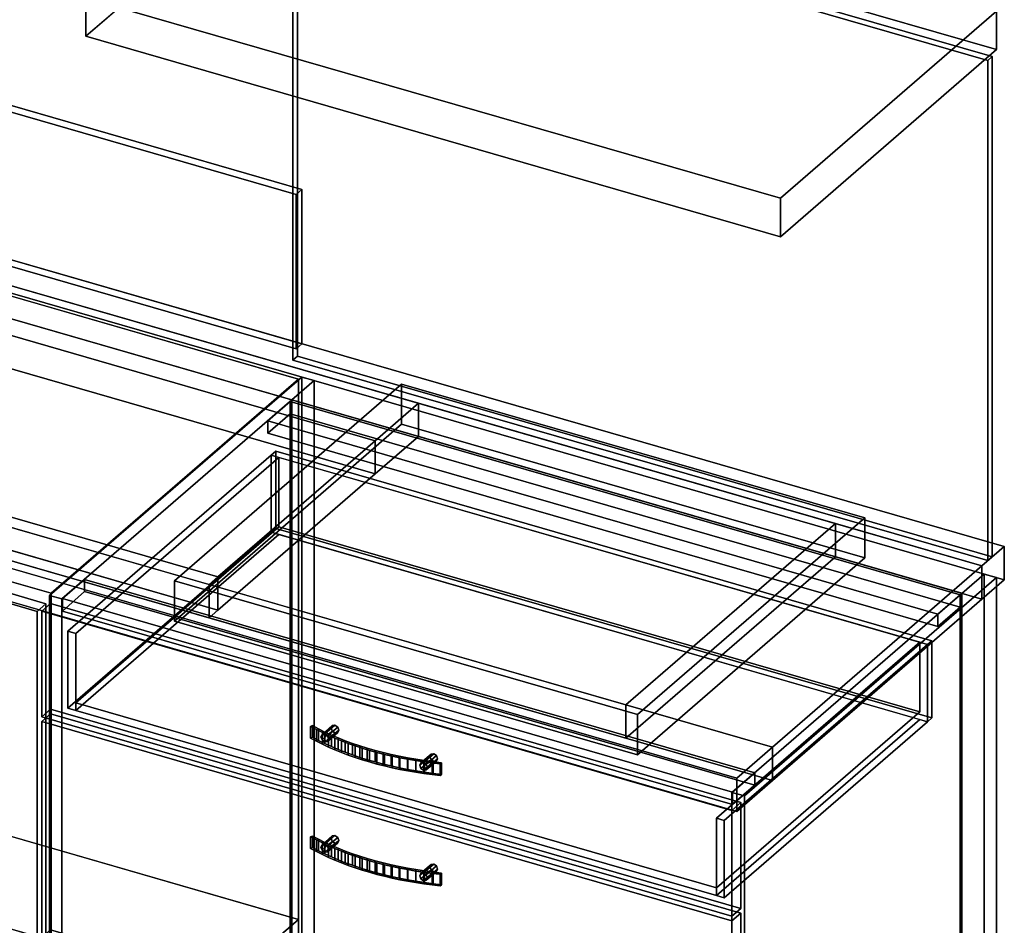
# Model space of a CAD drawing. Extents: x -1561 to 3499, y -2299 to 2343.
# Drawn here: x 1545 to 2650, y -399 to 617 of the extents above; entities that cross this region are included whole.
import ezdxf

# ---------------------------------------------------------------- set-up
doc = ezdxf.new("R2010")
doc.units = 0
doc.layers.add('layer0', color=7, linetype='CONTINUOUS')

# ---------------------------------------------------------------- blocks, each defined once
blk = doc.blocks.new('PF_OBJECT51')
at = {"layer": 'layer0'}
for p, q in [((1050.4, 101.5), (1060.4, 110.1)), ((1060.4, 110.1), (1050.4, 101.5)), ((1564.9, -47), (1050.4, 101.5)), ((1050.4, 101.5), (1050.4, -510.8)), ((1050.4, -510.8), (1050.4, 101.5)), ((1050.4, 101.5), (1564.9, -47)), ((1060.4, -502.1), (1060.4, 110.1)), ((1060.4, 110.1), (1574.9, -38.4)), ((1060.4, 110.1), (1060.4, -502.1)), ((1574.9, -38.4), (1060.4, 110.1)), ((1574.9, -38.4), (1564.9, -47)), ((1564.9, -47), (1574.9, -38.4)), ((1574.9, -38.4), (1574.9, -650.6)), ((1574.9, -650.6), (1574.9, -38.4)), ((1564.9, -659.3), (1564.9, -47)), ((1564.9, -47), (1564.9, -659.3)), ((1060.4, -502.1), (1050.4, -510.8)), ((1050.4, -510.8), (1060.4, -502.1)), ((1574.9, -650.6), (1060.4, -502.1)), ((1060.4, -502.1), (1574.9, -650.6)), ((1050.4, -510.8), (1564.9, -659.3)), ((1564.9, -659.3), (1050.4, -510.8)), ((1564.9, -659.3), (1574.9, -650.6)), ((1574.9, -650.6), (1564.9, -659.3))]:
    blk.add_line(p, q, dxfattribs=at)
blk = doc.blocks.new('PF_SKETCH53')
at = {"layer": 'layer0'}
blk.add_line((1814.8, 175.1), (1767.6, 134.2), dxfattribs=at)
blk = doc.blocks.new('PF_SKETCH55')
at = {"layer": 'layer0'}
blk.add_line((1720.5, 93.4), (1673.3, 52.6), dxfattribs=at)
blk = doc.blocks.new('PF_SKETCH57')
at = {"layer": 'layer0'}
blk.add_line((1626.1, 11.7), (1579, -29.1), dxfattribs=at)
blk = doc.blocks.new('PF_OBJECT59')
at = {"layer": 'layer0'}
for p, q in [((1848.8, 188.6), (1850.8, 190.3)), ((1850.8, 190.3), (1848.8, 188.6)), ((2600.5, -28.4), (1848.8, 188.6)), ((1848.8, 188.6), (1848.8, -435)), ((1848.8, -435), (1848.8, 188.6)), ((1848.8, 188.6), (2600.5, -28.4)), ((1850.8, -433.2), (1850.8, 190.3)), ((1850.8, 190.3), (2602.5, -26.7)), ((1850.8, 190.3), (1850.8, -433.2)), ((2602.5, -26.7), (1850.8, 190.3)), ((2602.5, -26.7), (2600.5, -28.4)), ((2600.5, -28.4), (2602.5, -26.7)), ((2600.5, -652), (2600.5, -28.4)), ((2600.5, -28.4), (2600.5, -652)), ((2602.5, -26.7), (2602.5, -650.2)), ((2602.5, -650.2), (2602.5, -26.7)), ((1850.8, -433.2), (1848.8, -435)), ((1848.8, -435), (1850.8, -433.2)), ((1848.8, -435), (2600.5, -652)), ((2600.5, -652), (1848.8, -435)), ((2602.5, -650.2), (1850.8, -433.2)), ((1850.8, -433.2), (2602.5, -650.2)), ((2600.5, -652), (2602.5, -650.2)), ((2602.5, -650.2), (2600.5, -652))]:
    blk.add_line(p, q, dxfattribs=at)
blk = doc.blocks.new('PF_OBJECT60')
at = {"layer": 'layer0'}
for p, q in [((1823.8, 166.9), (1848.8, 188.6)), ((1848.8, 188.6), (1823.8, 166.9)), ((1848.8, 188.6), (2600.5, -28.4)), ((1848.8, 174.7), (1848.8, 188.6)), ((1848.8, 188.6), (1848.8, 174.7)), ((2600.5, -28.4), (1848.8, 188.6)), ((1848.8, 174.7), (1823.8, 153.1)), ((1823.8, 153.1), (1848.8, 174.7)), ((2575.5, -50.1), (1823.8, 166.9)), ((1823.8, 166.9), (1823.8, 153.1)), ((1823.8, 153.1), (1823.8, 166.9)), ((1823.8, 166.9), (2575.5, -50.1)), ((2600.5, -42.3), (1848.8, 174.7)), ((1848.8, 174.7), (2600.5, -42.3)), ((1823.8, 153.1), (2575.5, -63.9)), ((2575.5, -63.9), (1823.8, 153.1)), ((2600.5, -28.4), (2575.5, -50.1)), ((2575.5, -50.1), (2600.5, -28.4)), ((2600.5, -28.4), (2600.5, -42.3)), ((2600.5, -42.3), (2600.5, -28.4)), ((2575.5, -63.9), (2600.5, -42.3)), ((2600.5, -42.3), (2575.5, -63.9)), ((2575.5, -63.9), (2575.5, -50.1)), ((2575.5, -50.1), (2575.5, -63.9))]:
    blk.add_line(p, q, dxfattribs=at)
blk = doc.blocks.new('PF_OBJECT61')
at = {"layer": 'layer0'}
for p, q in [((1862, 215.9), (1579, -29.1)), ((1579, -29.1), (1862, 215.9)), ((1592.8, -33.1), (1875.8, 211.9)), ((1875.8, 211.9), (1592.8, -33.1)), ((1875.8, 211.9), (1862, 215.9)), ((1862, 215.9), (1862, -407.6)), ((1862, -407.6), (1862, 215.9)), ((1862, 215.9), (1875.8, 211.9)), ((1875.8, -411.6), (1875.8, 211.9)), ((1875.8, 211.9), (1875.8, -411.6)), ((2627.5, -5.1), (2344.5, -250.1)), ((2344.5, -250.1), (2627.5, -5.1)), ((2358.4, -254.1), (2641.4, -9.1)), ((2641.4, -9.1), (2358.4, -254.1)), ((2641.4, -9.1), (2627.5, -5.1)), ((2627.5, -5.1), (2627.5, -628.6)), ((2627.5, -628.6), (2627.5, -5.1)), ((2627.5, -5.1), (2641.4, -9.1)), ((2641.4, -632.6), (2641.4, -9.1)), ((2641.4, -9.1), (2641.4, -632.6)), ((1618.3, -11.1), (1593.3, -32.7)), ((1593.3, -32.7), (1618.3, -11.1)), ((2370, -228.1), (1618.3, -11.1)), ((1618.3, -11.1), (1618.3, -24.9)), ((1618.3, -24.9), (1618.3, -11.1)), ((1618.3, -11.1), (2370, -228.1)), ((1579, -29.1), (1592.8, -33.1)), ((1579, -652.7), (1579, -29.1)), ((1592.8, -33.1), (1579, -29.1)), ((1579, -29.1), (1579, -652.7)), ((1593.3, -46.6), (1618.3, -24.9)), ((1618.3, -24.9), (1593.3, -46.6)), ((1593.3, -32.7), (2345, -249.7)), ((1593.3, -46.6), (1593.3, -32.7)), ((2345, -249.7), (1593.3, -32.7)), ((1593.3, -32.7), (1593.3, -46.6)), ((1618.3, -24.9), (2370, -241.9)), ((2370, -241.9), (1618.3, -24.9)), ((1592.8, -33.1), (1592.8, -656.7)), ((1592.8, -656.7), (1592.8, -33.1)), ((2345, -263.6), (1593.3, -46.6)), ((1593.3, -46.6), (2345, -263.6)), ((2345, -249.7), (2370, -228.1)), ((2370, -228.1), (2345, -249.7)), ((2370, -241.9), (2370, -228.1)), ((2370, -228.1), (2370, -241.9)), ((2370, -241.9), (2345, -263.6)), ((2345, -263.6), (2370, -241.9)), ((2344.5, -250.1), (2358.4, -254.1)), ((2344.5, -873.7), (2344.5, -250.1)), ((2358.4, -254.1), (2344.5, -250.1)), ((2344.5, -250.1), (2344.5, -873.7)), ((2345, -249.7), (2345, -263.6)), ((2345, -263.6), (2345, -249.7)), ((2358.4, -254.1), (2358.4, -877.7)), ((2358.4, -877.7), (2358.4, -254.1))]:
    blk.add_line(p, q, dxfattribs=at)
blk = doc.blocks.new('PF_OBJECT66')
at = {"layer": 'layer0'}
for p, q in [((1883.3, -311.6), (1894.8, -301.6)), ((1894.8, -301.6), (1883.3, -311.6)), ((1883.3, -311.6), (1884.6, -308.9)), ((1884.6, -308.9), (1883.3, -311.6)), ((1884.6, -308.9), (1896.1, -298.9)), ((1896.1, -298.9), (1884.6, -308.9)), ((1884.6, -315), (1896.1, -305)), ((1896.1, -305), (1884.6, -315)), ((1884.6, -308.9), (1887.6, -308.5)), ((1887.6, -308.5), (1884.6, -308.9)), ((1899.1, -298.5), (1887.6, -308.5)), ((1887.6, -308.5), (1899.1, -298.5)), ((1887.6, -317.2), (1899.1, -307.2)), ((1899.1, -307.2), (1887.6, -317.2)), ((1887.6, -308.5), (1890.7, -310.6)), ((1890.7, -310.6), (1887.6, -308.5)), ((1890.7, -310.6), (1902.2, -300.7)), ((1902.2, -300.7), (1890.7, -310.6)), ((1890.7, -316.8), (1902.2, -306.8)), ((1902.2, -306.8), (1890.7, -316.8)), ((1892, -314.1), (1903.5, -304.1)), ((1903.5, -304.1), (1892, -314.1)), ((1896.1, -298.9), (1894.8, -301.6)), ((1894.8, -301.6), (1896.1, -298.9)), ((1894.8, -301.6), (1896.1, -305)), ((1896.1, -305), (1894.8, -301.6)), ((1899.1, -298.5), (1896.1, -298.9)), ((1896.1, -298.9), (1899.1, -298.5)), ((1896.1, -305), (1899.1, -307.2)), ((1899.1, -307.2), (1896.1, -305)), ((1902.2, -300.7), (1899.1, -298.5)), ((1899.1, -298.5), (1902.2, -300.7)), ((1899.1, -307.2), (1902.2, -306.8)), ((1902.2, -306.8), (1899.1, -307.2)), ((1903.5, -304.1), (1902.2, -300.7)), ((1902.2, -300.7), (1903.5, -304.1)), ((1902.2, -306.8), (1903.5, -304.1)), ((1903.5, -304.1), (1902.2, -306.8)), ((1884.6, -315), (1883.3, -311.6)), ((1883.3, -311.6), (1884.6, -315)), ((1887.6, -317.2), (1884.6, -315)), ((1884.6, -315), (1887.6, -317.2)), ((1890.7, -316.8), (1887.6, -317.2)), ((1887.6, -317.2), (1890.7, -316.8)), ((1890.7, -310.6), (1892, -314.1)), ((1892, -314.1), (1890.7, -310.6)), ((1892, -314.1), (1890.7, -316.8)), ((1890.7, -316.8), (1892, -314.1))]:
    blk.add_line(p, q, dxfattribs=at)
blk = doc.blocks.new('PF_OBJECT67')
at = {"layer": 'layer0'}
for p, q in [((1995.4, -340.9), (2006.9, -330.9)), ((2006.9, -330.9), (1995.4, -340.9)), ((2010, -330.5), (1998.5, -340.5)), ((1998.5, -340.5), (2010, -330.5)), ((2006.9, -330.9), (2005.7, -333.6)), ((2005.7, -333.6), (2006.9, -330.9)), ((2010, -330.5), (2006.9, -330.9)), ((2006.9, -330.9), (2010, -330.5)), ((2013.1, -332.7), (2010, -330.5)), ((2010, -330.5), (2013.1, -332.7)), ((1994.2, -343.6), (2005.7, -333.6)), ((2005.7, -333.6), (1994.2, -343.6)), ((1994.2, -343.6), (1995.4, -340.9)), ((1995.4, -340.9), (1994.2, -343.6)), ((1995.4, -347), (2006.9, -337)), ((2006.9, -337), (1995.4, -347)), ((1995.4, -340.9), (1998.5, -340.5)), ((1998.5, -340.5), (1995.4, -340.9)), ((1998.5, -349.2), (2010, -339.2)), ((2010, -339.2), (1998.5, -349.2)), ((1998.5, -340.5), (2001.6, -342.6)), ((2001.6, -342.6), (1998.5, -340.5)), ((2001.6, -342.6), (2013.1, -332.7)), ((2013.1, -332.7), (2001.6, -342.6)), ((2001.6, -348.8), (2013.1, -338.8)), ((2013.1, -338.8), (2001.6, -348.8)), ((2002.8, -346.1), (2014.3, -336.1)), ((2014.3, -336.1), (2002.8, -346.1)), ((2005.7, -333.6), (2006.9, -337)), ((2006.9, -337), (2005.7, -333.6)), ((2006.9, -337), (2010, -339.2)), ((2010, -339.2), (2006.9, -337)), ((2010, -339.2), (2013.1, -338.8)), ((2013.1, -338.8), (2010, -339.2)), ((2014.3, -336.1), (2013.1, -332.7)), ((2013.1, -332.7), (2014.3, -336.1)), ((2013.1, -338.8), (2014.3, -336.1)), ((2014.3, -336.1), (2013.1, -338.8)), ((1995.4, -347), (1994.2, -343.6)), ((1994.2, -343.6), (1995.4, -347)), ((1998.5, -349.2), (1995.4, -347)), ((1995.4, -347), (1998.5, -349.2)), ((2001.6, -348.8), (1998.5, -349.2)), ((1998.5, -349.2), (2001.6, -348.8)), ((2001.6, -342.6), (2002.8, -346.1)), ((2002.8, -346.1), (2001.6, -342.6)), ((2002.8, -346.1), (2001.6, -348.8)), ((2001.6, -348.8), (2002.8, -346.1))]:
    blk.add_line(p, q, dxfattribs=at)
blk = doc.blocks.new('PF_OBJECT68')
at = {"layer": 'layer0'}
for p, q in [((1873.9, -299.1), (1871.8, -300)), ((1871.8, -300), (1873.9, -299.1)), ((1871.8, -300), (1878.3, -303.5)), ((1871.8, -300), (1871.8, -313)), ((1878.3, -303.5), (1871.8, -300)), ((1871.8, -313), (1871.8, -300)), ((1880.8, -302.7), (1873.9, -299.1)), ((1873.9, -312.1), (1873.9, -299.1)), ((1873.9, -299.1), (1880.8, -302.7)), ((1873.9, -299.1), (1873.9, -312.1)), ((1878.3, -303.5), (1885, -306.9)), ((1878.3, -316.5), (1878.3, -303.5)), ((1878.3, -303.5), (1878.3, -316.5)), ((1885, -306.9), (1878.3, -303.5)), ((1887.9, -306.2), (1880.8, -302.7)), ((1880.8, -315.7), (1880.8, -302.7)), ((1880.8, -302.7), (1887.9, -306.2)), ((1880.8, -302.7), (1880.8, -315.7)), ((1885, -306.9), (1891.9, -310.1)), ((1885, -319.9), (1885, -306.9)), ((1885, -306.9), (1885, -319.9)), ((1891.9, -310.1), (1885, -306.9)), ((1895.2, -309.6), (1887.9, -306.2)), ((1887.9, -319.2), (1887.9, -306.2)), ((1887.9, -306.2), (1895.2, -309.6)), ((1887.9, -306.2), (1887.9, -319.2)), ((1871.8, -313), (1873.9, -312.1)), ((1873.9, -312.1), (1871.8, -313)), ((1878.3, -316.5), (1871.8, -313)), ((1871.8, -313), (1878.3, -316.5)), ((1873.9, -312.1), (1880.8, -315.7)), ((1880.8, -315.7), (1873.9, -312.1)), ((1885, -319.9), (1878.3, -316.5)), ((1878.3, -316.5), (1885, -319.9)), ((1880.8, -315.7), (1887.9, -319.2)), ((1887.9, -319.2), (1880.8, -315.7)), ((1891.9, -323.1), (1885, -319.9)), ((1885, -319.9), (1891.9, -323.1)), ((1887.9, -319.2), (1895.2, -322.6)), ((1895.2, -322.6), (1887.9, -319.2)), ((1891.9, -310.1), (1899.1, -313.2)), ((1891.9, -323.1), (1891.9, -310.1)), ((1891.9, -310.1), (1891.9, -323.1)), ((1899.1, -313.2), (1891.9, -310.1)), ((1902.8, -312.9), (1895.2, -309.6)), ((1895.2, -322.6), (1895.2, -309.6)), ((1895.2, -309.6), (1902.8, -312.9)), ((1895.2, -309.6), (1895.2, -322.6)), ((1899.1, -313.2), (1906.4, -316.2)), ((1899.1, -326.2), (1899.1, -313.2)), ((1899.1, -313.2), (1899.1, -326.2)), ((1906.4, -316.2), (1899.1, -313.2)), ((1910.6, -316), (1902.8, -312.9)), ((1902.8, -325.9), (1902.8, -312.9)), ((1902.8, -312.9), (1910.6, -316)), ((1902.8, -312.9), (1902.8, -325.9)), ((1906.4, -316.2), (1914, -319.1)), ((1906.4, -329.2), (1906.4, -316.2)), ((1906.4, -316.2), (1906.4, -329.2)), ((1914, -319.1), (1906.4, -316.2)), ((1918.7, -318.9), (1910.6, -316)), ((1910.6, -329), (1910.6, -316)), ((1910.6, -316), (1918.7, -318.9)), ((1910.6, -316), (1910.6, -329)), ((1914, -319.1), (1921.8, -321.8)), ((1914, -332.1), (1914, -319.1)), ((1914, -319.1), (1914, -332.1)), ((1921.8, -321.8), (1914, -319.1)), ((1927, -321.7), (1918.7, -318.9)), ((1918.7, -331.9), (1918.7, -318.9)), ((1918.7, -318.9), (1927, -321.7)), ((1918.7, -318.9), (1918.7, -331.9)), ((1899.1, -326.2), (1891.9, -323.1)), ((1891.9, -323.1), (1899.1, -326.2)), ((1895.2, -322.6), (1902.8, -325.9)), ((1902.8, -325.9), (1895.2, -322.6)), ((1906.4, -329.2), (1899.1, -326.2)), ((1899.1, -326.2), (1906.4, -329.2)), ((1902.8, -325.9), (1910.6, -329)), ((1910.6, -329), (1902.8, -325.9)), ((1914, -332.1), (1906.4, -329.2)), ((1906.4, -329.2), (1914, -332.1)), ((1910.6, -329), (1918.7, -331.9)), ((1918.7, -331.9), (1910.6, -329)), ((1921.8, -321.8), (1929.7, -324.4)), ((1921.8, -334.8), (1921.8, -321.8)), ((1921.8, -321.8), (1921.8, -334.8)), ((1929.7, -324.4), (1921.8, -321.8)), ((1935.4, -324.4), (1927, -321.7)), ((1927, -334.7), (1927, -321.7)), ((1927, -321.7), (1935.4, -324.4)), ((1927, -321.7), (1927, -334.7)), ((1929.7, -324.4), (1937.9, -326.8)), ((1929.7, -337.4), (1929.7, -324.4)), ((1929.7, -324.4), (1929.7, -337.4)), ((1937.9, -326.8), (1929.7, -324.4)), ((1944.1, -326.9), (1935.4, -324.4)), ((1935.4, -337.4), (1935.4, -324.4)), ((1935.4, -324.4), (1944.1, -326.9)), ((1935.4, -324.4), (1935.4, -337.4)), ((1937.9, -326.8), (1946.2, -329.1)), ((1937.9, -339.8), (1937.9, -326.8)), ((1937.9, -326.8), (1937.9, -339.8)), ((1946.2, -329.1), (1937.9, -326.8)), ((1953, -329.2), (1944.1, -326.9)), ((1944.1, -339.9), (1944.1, -326.9)), ((1944.1, -326.9), (1953, -329.2)), ((1944.1, -326.9), (1944.1, -339.9)), ((1946.2, -329.1), (1954.6, -331.3)), ((1946.2, -342.1), (1946.2, -329.1)), ((1946.2, -329.1), (1946.2, -342.1)), ((1954.6, -331.3), (1946.2, -329.1)), ((1962, -331.4), (1953, -329.2)), ((1953, -342.2), (1953, -329.2)), ((1953, -329.2), (1962, -331.4)), ((1953, -329.2), (1953, -342.2)), ((1954.6, -331.3), (1963.2, -333.3)), ((1954.6, -344.3), (1954.6, -331.3)), ((1954.6, -331.3), (1954.6, -344.3)), ((1963.2, -333.3), (1954.6, -331.3)), ((1971.1, -333.4), (1962, -331.4)), ((1962, -344.4), (1962, -331.4)), ((1962, -331.4), (1971.1, -333.4)), ((1962, -331.4), (1962, -344.4)), ((1921.8, -334.8), (1914, -332.1)), ((1914, -332.1), (1921.8, -334.8)), ((1918.7, -331.9), (1927, -334.7)), ((1927, -334.7), (1918.7, -331.9)), ((1929.7, -337.4), (1921.8, -334.8)), ((1921.8, -334.8), (1929.7, -337.4)), ((1927, -334.7), (1935.4, -337.4)), ((1935.4, -337.4), (1927, -334.7)), ((1937.9, -339.8), (1929.7, -337.4)), ((1929.7, -337.4), (1937.9, -339.8)), ((1935.4, -337.4), (1944.1, -339.9)), ((1944.1, -339.9), (1935.4, -337.4)), ((1946.2, -342.1), (1937.9, -339.8)), ((1937.9, -339.8), (1946.2, -342.1)), ((1944.1, -339.9), (1953, -342.2)), ((1953, -342.2), (1944.1, -339.9)), ((1954.6, -344.3), (1946.2, -342.1)), ((1946.2, -342.1), (1954.6, -344.3)), ((1953, -342.2), (1962, -344.4)), ((1962, -344.4), (1953, -342.2)), ((1963.2, -333.3), (1972, -335.1)), ((1963.2, -346.3), (1963.2, -333.3)), ((1963.2, -333.3), (1963.2, -346.3)), ((1972, -335.1), (1963.2, -333.3)), ((1980.4, -335.2), (1971.1, -333.4)), ((1971.1, -346.4), (1971.1, -333.4)), ((1971.1, -333.4), (1980.4, -335.2)), ((1971.1, -333.4), (1971.1, -346.4)), ((1972, -335.1), (1980.8, -336.8)), ((1972, -348.1), (1972, -335.1)), ((1972, -335.1), (1972, -348.1)), ((1980.8, -336.8), (1972, -335.1)), ((1989.9, -336.8), (1980.4, -335.2)), ((1980.4, -348.2), (1980.4, -335.2)), ((1980.4, -335.2), (1989.9, -336.8)), ((1980.4, -335.2), (1980.4, -348.2)), ((1980.8, -336.8), (1989.8, -338.4)), ((1980.8, -349.8), (1980.8, -336.8)), ((1980.8, -336.8), (1980.8, -349.8)), ((1989.8, -338.4), (1980.8, -336.8)), ((1989.8, -338.4), (1998.9, -339.8)), ((1989.8, -351.4), (1989.8, -338.4)), ((1989.8, -338.4), (1989.8, -351.4)), ((1998.9, -339.8), (1989.8, -338.4)), ((1999.4, -338.3), (1989.9, -336.8)), ((1989.9, -349.8), (1989.9, -336.8)), ((1989.9, -336.8), (1999.4, -338.3)), ((1989.9, -336.8), (1989.9, -349.8)), ((1998.9, -339.8), (2008.1, -341)), ((1998.9, -352.7), (1998.9, -339.8)), ((1998.9, -339.8), (1998.9, -352.7)), ((2008.1, -341), (1998.9, -339.8)), ((2009.1, -339.6), (1999.4, -338.3)), ((1999.4, -351.3), (1999.4, -338.3)), ((1999.4, -338.3), (2009.1, -339.6)), ((1999.4, -338.3), (1999.4, -351.3)), ((2008.1, -341), (2017.3, -342)), ((2008.1, -354), (2008.1, -341)), ((2008.1, -341), (2008.1, -354)), ((2017.3, -342), (2008.1, -341)), ((2018.8, -340.7), (2009.1, -339.6)), ((2009.1, -352.6), (2009.1, -339.6)), ((2009.1, -339.6), (2018.8, -340.7)), ((2009.1, -339.6), (2009.1, -352.6)), ((2017.3, -342), (2018.8, -340.7)), ((2018.8, -340.7), (2017.3, -342)), ((2017.3, -355), (2017.3, -342)), ((2017.3, -342), (2017.3, -355)), ((2018.8, -353.7), (2018.8, -340.7)), ((2018.8, -340.7), (2018.8, -353.7)), ((1963.2, -346.3), (1954.6, -344.3)), ((1954.6, -344.3), (1963.2, -346.3)), ((1962, -344.4), (1971.1, -346.4)), ((1971.1, -346.4), (1962, -344.4)), ((1972, -348.1), (1963.2, -346.3)), ((1963.2, -346.3), (1972, -348.1)), ((1971.1, -346.4), (1980.4, -348.2)), ((1980.4, -348.2), (1971.1, -346.4)), ((1980.8, -349.8), (1972, -348.1)), ((1972, -348.1), (1980.8, -349.8)), ((1980.4, -348.2), (1989.9, -349.8)), ((1989.9, -349.8), (1980.4, -348.2)), ((1989.8, -351.4), (1980.8, -349.8)), ((1980.8, -349.8), (1989.8, -351.4)), ((1998.9, -352.7), (1989.8, -351.4)), ((1989.8, -351.4), (1998.9, -352.7)), ((1989.9, -349.8), (1999.4, -351.3)), ((1999.4, -351.3), (1989.9, -349.8)), ((2008.1, -354), (1998.9, -352.7)), ((1998.9, -352.7), (2008.1, -354)), ((1999.4, -351.3), (2009.1, -352.6)), ((2009.1, -352.6), (1999.4, -351.3)), ((2009.1, -352.6), (2018.8, -353.7)), ((2018.8, -353.7), (2009.1, -352.6)), ((2017.3, -355), (2008.1, -354)), ((2008.1, -354), (2017.3, -355)), ((2018.8, -353.7), (2017.3, -355)), ((2017.3, -355), (2018.8, -353.7))]:
    blk.add_line(p, q, dxfattribs=at)
blk = doc.blocks.new('PF_OBJECT69')
at = {"layer": 'layer0'}
for p, q in [((1570.1, -170.6), (1580.1, -162)), ((1580.1, -162), (1570.1, -170.6)), ((1580.1, -404.4), (1580.1, -162)), ((1580.1, -162), (2354.3, -385.5)), ((1580.1, -162), (1580.1, -404.4)), ((2354.3, -385.5), (1580.1, -162)), ((2344.3, -394.1), (1570.1, -170.6)), ((1570.1, -170.6), (1570.1, -413.1)), ((1570.1, -413.1), (1570.1, -170.6)), ((1570.1, -170.6), (2344.3, -394.1)), ((2354.3, -385.5), (2344.3, -394.1)), ((2344.3, -394.1), (2354.3, -385.5)), ((2354.3, -385.5), (2354.3, -627.9)), ((2354.3, -627.9), (2354.3, -385.5)), ((2344.3, -636.6), (2344.3, -394.1)), ((2344.3, -394.1), (2344.3, -636.6)), ((1580.1, -404.4), (1570.1, -413.1)), ((1570.1, -413.1), (1580.1, -404.4)), ((2354.3, -627.9), (1580.1, -404.4)), ((1580.1, -404.4), (2354.3, -627.9)), ((1570.1, -413.1), (2344.3, -636.6)), ((2344.3, -636.6), (1570.1, -413.1)), ((2344.3, -636.6), (2354.3, -627.9)), ((2354.3, -627.9), (2344.3, -636.6))]:
    blk.add_line(p, q, dxfattribs=at)
blk = doc.blocks.new('PF_OBJECT70')
at = {"layer": 'layer0'}
for p, q in [((1884.6, -185), (1896.1, -175.1)), ((1896.1, -175.1), (1884.6, -185)), ((1899.1, -174.7), (1887.6, -184.6)), ((1887.6, -184.6), (1899.1, -174.7)), ((1896.1, -175.1), (1894.8, -177.8)), ((1894.8, -177.8), (1896.1, -175.1)), ((1899.1, -174.7), (1896.1, -175.1)), ((1896.1, -175.1), (1899.1, -174.7)), ((1902.2, -176.8), (1899.1, -174.7)), ((1899.1, -174.7), (1902.2, -176.8)), ((1883.3, -187.7), (1894.8, -177.8)), ((1894.8, -177.8), (1883.3, -187.7)), ((1883.3, -187.7), (1884.6, -185)), ((1884.6, -185), (1883.3, -187.7)), ((1884.6, -191.2), (1883.3, -187.7)), ((1883.3, -187.7), (1884.6, -191.2)), ((1884.6, -191.2), (1896.1, -181.2)), ((1896.1, -181.2), (1884.6, -191.2)), ((1884.6, -185), (1887.6, -184.6)), ((1887.6, -184.6), (1884.6, -185)), ((1887.6, -193.3), (1899.1, -183.3)), ((1899.1, -183.3), (1887.6, -193.3)), ((1887.6, -184.6), (1890.7, -186.8)), ((1890.7, -186.8), (1887.6, -184.6)), ((1890.7, -186.8), (1902.2, -176.8)), ((1902.2, -176.8), (1890.7, -186.8)), ((1890.7, -192.9), (1902.2, -183)), ((1902.2, -183), (1890.7, -192.9)), ((1890.7, -186.8), (1892, -190.2)), ((1892, -190.2), (1890.7, -186.8)), ((1892, -190.2), (1903.5, -180.3)), ((1903.5, -180.3), (1892, -190.2)), ((1894.8, -177.8), (1896.1, -181.2)), ((1896.1, -181.2), (1894.8, -177.8)), ((1896.1, -181.2), (1899.1, -183.3)), ((1899.1, -183.3), (1896.1, -181.2)), ((1899.1, -183.3), (1902.2, -183)), ((1902.2, -183), (1899.1, -183.3)), ((1903.5, -180.3), (1902.2, -176.8)), ((1902.2, -176.8), (1903.5, -180.3)), ((1902.2, -183), (1903.5, -180.3)), ((1903.5, -180.3), (1902.2, -183)), ((1887.6, -193.3), (1884.6, -191.2)), ((1884.6, -191.2), (1887.6, -193.3)), ((1890.7, -192.9), (1887.6, -193.3)), ((1887.6, -193.3), (1890.7, -192.9)), ((1892, -190.2), (1890.7, -192.9)), ((1890.7, -192.9), (1892, -190.2))]:
    blk.add_line(p, q, dxfattribs=at)
blk = doc.blocks.new('PF_OBJECT71')
at = {"layer": 'layer0'}
for p, q in [((1994.2, -219.7), (2005.7, -209.8)), ((2005.7, -209.8), (1994.2, -219.7)), ((1995.4, -217), (2006.9, -207.1)), ((2006.9, -207.1), (1995.4, -217)), ((2010, -206.7), (1998.5, -216.6)), ((1998.5, -216.6), (2010, -206.7)), ((2001.6, -218.8), (2013.1, -208.8)), ((2013.1, -208.8), (2001.6, -218.8)), ((2006.9, -207.1), (2005.7, -209.8)), ((2005.7, -209.8), (2006.9, -207.1)), ((2005.7, -209.8), (2006.9, -213.2)), ((2006.9, -213.2), (2005.7, -209.8)), ((2010, -206.7), (2006.9, -207.1)), ((2006.9, -207.1), (2010, -206.7)), ((2013.1, -208.8), (2010, -206.7)), ((2010, -206.7), (2013.1, -208.8)), ((2014.3, -212.3), (2013.1, -208.8)), ((2013.1, -208.8), (2014.3, -212.3)), ((1994.2, -219.7), (1995.4, -217)), ((1995.4, -217), (1994.2, -219.7)), ((1995.4, -223.2), (1994.2, -219.7)), ((1994.2, -219.7), (1995.4, -223.2)), ((1995.4, -223.2), (2006.9, -213.2)), ((2006.9, -213.2), (1995.4, -223.2)), ((1995.4, -217), (1998.5, -216.6)), ((1998.5, -216.6), (1995.4, -217)), ((1998.5, -225.3), (2010, -215.3)), ((2010, -215.3), (1998.5, -225.3)), ((1998.5, -216.6), (2001.6, -218.8)), ((2001.6, -218.8), (1998.5, -216.6)), ((2001.6, -224.9), (2013.1, -215)), ((2013.1, -215), (2001.6, -224.9)), ((2001.6, -218.8), (2002.8, -222.2)), ((2002.8, -222.2), (2001.6, -218.8)), ((2002.8, -222.2), (2014.3, -212.3)), ((2014.3, -212.3), (2002.8, -222.2)), ((2006.9, -213.2), (2010, -215.3)), ((2010, -215.3), (2006.9, -213.2)), ((2010, -215.3), (2013.1, -215)), ((2013.1, -215), (2010, -215.3)), ((2013.1, -215), (2014.3, -212.3)), ((2014.3, -212.3), (2013.1, -215)), ((1998.5, -225.3), (1995.4, -223.2)), ((1995.4, -223.2), (1998.5, -225.3)), ((2001.6, -224.9), (1998.5, -225.3)), ((1998.5, -225.3), (2001.6, -224.9)), ((2002.8, -222.2), (2001.6, -224.9)), ((2001.6, -224.9), (2002.8, -222.2))]:
    blk.add_line(p, q, dxfattribs=at)
blk = doc.blocks.new('PF_OBJECT72')
at = {"layer": 'layer0'}
for p, q in [((1873.9, -175.2), (1871.8, -176.2)), ((1871.8, -176.2), (1873.9, -175.2)), ((1871.8, -176.2), (1878.3, -179.7)), ((1871.8, -176.2), (1871.8, -189.2)), ((1878.3, -179.7), (1871.8, -176.2)), ((1871.8, -189.2), (1871.8, -176.2)), ((1880.8, -178.9), (1873.9, -175.2)), ((1873.9, -188.2), (1873.9, -175.2)), ((1873.9, -175.2), (1880.8, -178.9)), ((1873.9, -175.2), (1873.9, -188.2)), ((1878.3, -179.7), (1885, -183)), ((1878.3, -192.7), (1878.3, -179.7)), ((1878.3, -179.7), (1878.3, -192.7)), ((1885, -183), (1878.3, -179.7)), ((1887.9, -182.4), (1880.8, -178.9)), ((1880.8, -191.9), (1880.8, -178.9)), ((1880.8, -178.9), (1887.9, -182.4)), ((1880.8, -178.9), (1880.8, -191.9)), ((1885, -183), (1891.9, -186.3)), ((1885, -196), (1885, -183)), ((1885, -183), (1885, -196)), ((1891.9, -186.3), (1885, -183)), ((1895.2, -185.8), (1887.9, -182.4)), ((1887.9, -195.4), (1887.9, -182.4)), ((1887.9, -182.4), (1895.2, -185.8)), ((1887.9, -182.4), (1887.9, -195.4)), ((1891.9, -186.3), (1899.1, -189.4)), ((1891.9, -199.3), (1891.9, -186.3)), ((1891.9, -186.3), (1891.9, -199.3)), ((1899.1, -189.4), (1891.9, -186.3)), ((1902.8, -189), (1895.2, -185.8)), ((1895.2, -198.8), (1895.2, -185.8)), ((1895.2, -185.8), (1902.8, -189)), ((1895.2, -185.8), (1895.2, -198.8)), ((1871.8, -189.2), (1873.9, -188.2)), ((1873.9, -188.2), (1871.8, -189.2)), ((1878.3, -192.7), (1871.8, -189.2)), ((1871.8, -189.2), (1878.3, -192.7)), ((1873.9, -188.2), (1880.8, -191.9)), ((1880.8, -191.9), (1873.9, -188.2)), ((1885, -196), (1878.3, -192.7)), ((1878.3, -192.7), (1885, -196)), ((1880.8, -191.9), (1887.9, -195.4)), ((1887.9, -195.4), (1880.8, -191.9)), ((1891.9, -199.3), (1885, -196)), ((1885, -196), (1891.9, -199.3)), ((1887.9, -195.4), (1895.2, -198.8)), ((1895.2, -198.8), (1887.9, -195.4)), ((1895.2, -198.8), (1902.8, -202)), ((1902.8, -202), (1895.2, -198.8)), ((1899.1, -189.4), (1906.4, -192.4)), ((1899.1, -202.4), (1899.1, -189.4)), ((1899.1, -189.4), (1899.1, -202.4)), ((1906.4, -192.4), (1899.1, -189.4)), ((1910.6, -192.1), (1902.8, -189)), ((1902.8, -202), (1902.8, -189)), ((1902.8, -189), (1910.6, -192.1)), ((1902.8, -189), (1902.8, -202)), ((1906.4, -192.4), (1914, -195.2)), ((1906.4, -205.4), (1906.4, -192.4)), ((1906.4, -192.4), (1906.4, -205.4)), ((1914, -195.2), (1906.4, -192.4)), ((1918.7, -195.1), (1910.6, -192.1)), ((1910.6, -205.1), (1910.6, -192.1)), ((1910.6, -192.1), (1918.7, -195.1)), ((1910.6, -192.1), (1910.6, -205.1)), ((1914, -195.2), (1921.8, -198)), ((1914, -208.2), (1914, -195.2)), ((1914, -195.2), (1914, -208.2)), ((1921.8, -198), (1914, -195.2)), ((1927, -197.9), (1918.7, -195.1)), ((1918.7, -208.1), (1918.7, -195.1)), ((1918.7, -195.1), (1927, -197.9)), ((1918.7, -195.1), (1918.7, -208.1)), ((1921.8, -198), (1929.7, -200.6)), ((1921.8, -211), (1921.8, -198)), ((1921.8, -198), (1921.8, -211)), ((1929.7, -200.6), (1921.8, -198)), ((1935.4, -200.6), (1927, -197.9)), ((1927, -210.9), (1927, -197.9)), ((1927, -197.9), (1935.4, -200.6)), ((1927, -197.9), (1927, -210.9)), ((1899.1, -202.4), (1891.9, -199.3)), ((1891.9, -199.3), (1899.1, -202.4)), ((1906.4, -205.4), (1899.1, -202.4)), ((1899.1, -202.4), (1906.4, -205.4)), ((1902.8, -202), (1910.6, -205.1)), ((1910.6, -205.1), (1902.8, -202)), ((1914, -208.2), (1906.4, -205.4)), ((1906.4, -205.4), (1914, -208.2)), ((1910.6, -205.1), (1918.7, -208.1)), ((1918.7, -208.1), (1910.6, -205.1)), ((1921.8, -211), (1914, -208.2)), ((1914, -208.2), (1921.8, -211)), ((1918.7, -208.1), (1927, -210.9)), ((1927, -210.9), (1918.7, -208.1)), ((1929.7, -200.6), (1937.9, -203)), ((1929.7, -213.5), (1929.7, -200.6)), ((1929.7, -200.6), (1929.7, -213.5)), ((1937.9, -203), (1929.7, -200.6)), ((1944.1, -203), (1935.4, -200.6)), ((1935.4, -213.5), (1935.4, -200.6)), ((1935.4, -200.6), (1944.1, -203)), ((1935.4, -200.6), (1935.4, -213.5)), ((1937.9, -203), (1946.2, -205.3)), ((1937.9, -216), (1937.9, -203)), ((1937.9, -203), (1937.9, -216)), ((1946.2, -205.3), (1937.9, -203)), ((1953, -205.4), (1944.1, -203)), ((1944.1, -216), (1944.1, -203)), ((1944.1, -203), (1953, -205.4)), ((1944.1, -203), (1944.1, -216)), ((1946.2, -205.3), (1954.6, -207.5)), ((1946.2, -218.3), (1946.2, -205.3)), ((1946.2, -205.3), (1946.2, -218.3)), ((1954.6, -207.5), (1946.2, -205.3)), ((1962, -207.5), (1953, -205.4)), ((1953, -218.4), (1953, -205.4)), ((1953, -205.4), (1962, -207.5)), ((1953, -205.4), (1953, -218.4)), ((1954.6, -207.5), (1963.2, -209.5)), ((1954.6, -220.4), (1954.6, -207.5)), ((1954.6, -207.5), (1954.6, -220.4)), ((1963.2, -209.5), (1954.6, -207.5)), ((1971.1, -209.5), (1962, -207.5)), ((1962, -220.5), (1962, -207.5)), ((1962, -207.5), (1971.1, -209.5)), ((1962, -207.5), (1962, -220.5)), ((1963.2, -209.5), (1972, -211.3)), ((1963.2, -222.4), (1963.2, -209.5)), ((1963.2, -209.5), (1963.2, -222.4)), ((1972, -211.3), (1963.2, -209.5)), ((1980.4, -211.4), (1971.1, -209.5)), ((1971.1, -222.5), (1971.1, -209.5)), ((1971.1, -209.5), (1980.4, -211.4)), ((1971.1, -209.5), (1971.1, -222.5)), ((1929.7, -213.5), (1921.8, -211)), ((1921.8, -211), (1929.7, -213.5)), ((1927, -210.9), (1935.4, -213.5)), ((1935.4, -213.5), (1927, -210.9)), ((1937.9, -216), (1929.7, -213.5)), ((1929.7, -213.5), (1937.9, -216)), ((1935.4, -213.5), (1944.1, -216)), ((1944.1, -216), (1935.4, -213.5)), ((1946.2, -218.3), (1937.9, -216)), ((1937.9, -216), (1946.2, -218.3)), ((1944.1, -216), (1953, -218.4)), ((1953, -218.4), (1944.1, -216)), ((1954.6, -220.4), (1946.2, -218.3)), ((1946.2, -218.3), (1954.6, -220.4)), ((1953, -218.4), (1962, -220.5)), ((1962, -220.5), (1953, -218.4)), ((1963.2, -222.4), (1954.6, -220.4)), ((1954.6, -220.4), (1963.2, -222.4)), ((1962, -220.5), (1971.1, -222.5)), ((1971.1, -222.5), (1962, -220.5)), ((1972, -211.3), (1980.8, -213)), ((1972, -224.3), (1972, -211.3)), ((1972, -211.3), (1972, -224.3)), ((1980.8, -213), (1972, -211.3)), ((1989.9, -213), (1980.4, -211.4)), ((1980.4, -224.3), (1980.4, -211.4)), ((1980.4, -211.4), (1989.9, -213)), ((1980.4, -211.4), (1980.4, -224.3)), ((1980.8, -213), (1989.8, -214.5)), ((1980.8, -226), (1980.8, -213)), ((1980.8, -213), (1980.8, -226)), ((1989.8, -214.5), (1980.8, -213)), ((1989.8, -214.5), (1998.9, -215.9)), ((1989.8, -227.5), (1989.8, -214.5)), ((1989.8, -214.5), (1989.8, -227.5)), ((1998.9, -215.9), (1989.8, -214.5)), ((1999.4, -214.5), (1989.9, -213)), ((1989.9, -226), (1989.9, -213)), ((1989.9, -213), (1999.4, -214.5)), ((1989.9, -213), (1989.9, -226)), ((1998.9, -215.9), (2008.1, -217.1)), ((1998.9, -228.9), (1998.9, -215.9)), ((1998.9, -215.9), (1998.9, -228.9)), ((2008.1, -217.1), (1998.9, -215.9)), ((2009.1, -215.8), (1999.4, -214.5)), ((1999.4, -227.5), (1999.4, -214.5)), ((1999.4, -214.5), (2009.1, -215.8)), ((1999.4, -214.5), (1999.4, -227.5)), ((2008.1, -217.1), (2017.3, -218.2)), ((2008.1, -230.1), (2008.1, -217.1)), ((2008.1, -217.1), (2008.1, -230.1)), ((2017.3, -218.2), (2008.1, -217.1)), ((2018.8, -216.9), (2009.1, -215.8)), ((2009.1, -228.8), (2009.1, -215.8)), ((2009.1, -215.8), (2018.8, -216.9)), ((2009.1, -215.8), (2009.1, -228.8)), ((2017.3, -218.2), (2018.8, -216.9)), ((2018.8, -216.9), (2017.3, -218.2)), ((2017.3, -231.2), (2017.3, -218.2)), ((2017.3, -218.2), (2017.3, -231.2)), ((2018.8, -229.9), (2018.8, -216.9)), ((2018.8, -216.9), (2018.8, -229.9)), ((1972, -224.3), (1963.2, -222.4)), ((1963.2, -222.4), (1972, -224.3)), ((1971.1, -222.5), (1980.4, -224.3)), ((1980.4, -224.3), (1971.1, -222.5)), ((1980.8, -226), (1972, -224.3)), ((1972, -224.3), (1980.8, -226)), ((1980.4, -224.3), (1989.9, -226)), ((1989.9, -226), (1980.4, -224.3)), ((1989.8, -227.5), (1980.8, -226)), ((1980.8, -226), (1989.8, -227.5)), ((1998.9, -228.9), (1989.8, -227.5)), ((1989.8, -227.5), (1998.9, -228.9)), ((1989.9, -226), (1999.4, -227.5)), ((1999.4, -227.5), (1989.9, -226)), ((2008.1, -230.1), (1998.9, -228.9)), ((1998.9, -228.9), (2008.1, -230.1)), ((1999.4, -227.5), (2009.1, -228.8)), ((2009.1, -228.8), (1999.4, -227.5)), ((2017.3, -231.2), (2008.1, -230.1)), ((2008.1, -230.1), (2017.3, -231.2)), ((2009.1, -228.8), (2018.8, -229.9)), ((2018.8, -229.9), (2009.1, -228.8)), ((2018.8, -229.9), (2017.3, -231.2)), ((2017.3, -231.2), (2018.8, -229.9))]:
    blk.add_line(p, q, dxfattribs=at)
blk = doc.blocks.new('PF_OBJECT73')
at = {"layer": 'layer0'}
for p, q in [((1570.1, -46.8), (1580.1, -38.1)), ((1580.1, -38.1), (1570.1, -46.8)), ((1580.1, -156.8), (1580.1, -38.1)), ((1580.1, -38.1), (2354.3, -261.6)), ((1580.1, -38.1), (1580.1, -156.8)), ((2354.3, -261.6), (1580.1, -38.1)), ((2344.3, -270.3), (1570.1, -46.8)), ((1570.1, -46.8), (1570.1, -165.4)), ((1570.1, -165.4), (1570.1, -46.8)), ((1570.1, -46.8), (2344.3, -270.3)), ((1580.1, -156.8), (1570.1, -165.4)), ((1570.1, -165.4), (1580.1, -156.8)), ((1570.1, -165.4), (2344.3, -388.9)), ((2344.3, -388.9), (1570.1, -165.4)), ((2354.3, -380.3), (1580.1, -156.8)), ((1580.1, -156.8), (2354.3, -380.3)), ((2354.3, -261.6), (2344.3, -270.3)), ((2344.3, -270.3), (2354.3, -261.6)), ((2354.3, -261.6), (2354.3, -380.3)), ((2354.3, -380.3), (2354.3, -261.6)), ((2344.3, -388.9), (2344.3, -270.3)), ((2344.3, -270.3), (2344.3, -388.9)), ((2344.3, -388.9), (2354.3, -380.3)), ((2354.3, -380.3), (2344.3, -388.9))]:
    blk.add_line(p, q, dxfattribs=at)
blk = doc.blocks.new('PF_OBJECT74')
at = {"layer": 'layer0'}
for p, q in [((1827.6, 128.3), (1832.6, 132.6)), ((1832.6, 132.6), (1827.6, 128.3)), ((1832.6, 46), (1832.6, 132.6)), ((1832.6, 132.6), (2568.7, -79.9)), ((1832.6, 132.6), (1832.6, 46)), ((2568.7, -79.9), (1832.6, 132.6)), ((1599.6, -69.2), (1827.6, 128.3)), ((1827.6, 128.3), (1599.6, -69.2)), ((1836.3, 125.8), (1608.3, -71.7)), ((1608.3, -71.7), (1836.3, 125.8)), ((1827.6, 41.7), (1827.6, 128.3)), ((1827.6, 128.3), (1827.6, 41.7)), ((1827.6, 128.3), (2563.7, -84.2)), ((1836.3, 125.8), (1827.6, 128.3)), ((2555.1, -81.7), (1836.3, 125.8)), ((1836.3, 125.8), (1836.3, 47.8)), ((1836.3, 47.8), (1836.3, 125.8)), ((1608.3, -149.6), (1836.3, 47.8)), ((1836.3, 47.8), (1608.3, -149.6)), ((1832.6, 46), (1827.6, 41.7)), ((1827.6, 41.7), (1832.6, 46)), ((2568.7, -166.5), (1832.6, 46)), ((1832.6, 46), (2568.7, -166.5)), ((1836.3, 47.8), (2555.1, -159.7)), ((2555.1, -159.7), (1836.3, 47.8)), ((1827.6, 41.7), (1599.6, -155.8)), ((1599.6, -155.8), (1827.6, 41.7)), ((1836.3, 39.2), (1608.3, -158.3)), ((1608.3, -158.3), (1836.3, 39.2)), ((2563.7, -170.8), (1827.6, 41.7)), ((1827.6, 41.7), (1836.3, 39.2)), ((1836.3, 39.2), (2555.1, -168.3)), ((1608.3, -71.7), (1599.6, -69.2)), ((1599.6, -69.2), (1599.6, -155.8)), ((1599.6, -155.8), (1599.6, -69.2)), ((1599.6, -69.2), (1608.3, -71.7)), ((1608.3, -158.3), (1608.3, -71.7)), ((1608.3, -71.7), (1608.3, -149.6)), ((2327.1, -279.2), (2555.1, -81.7)), ((2555.1, -81.7), (2327.1, -279.2)), ((2563.7, -84.2), (2335.7, -281.7)), ((2335.7, -281.7), (2563.7, -84.2)), ((2555.1, -159.7), (2555.1, -81.7)), ((2555.1, -81.7), (2555.1, -159.7)), ((2563.7, -84.2), (2555.1, -81.7)), ((2568.7, -79.9), (2563.7, -84.2)), ((2563.7, -84.2), (2568.7, -79.9)), ((2563.7, -84.2), (2563.7, -170.8)), ((2563.7, -170.8), (2563.7, -84.2)), ((2568.7, -79.9), (2568.7, -166.5)), ((2568.7, -166.5), (2568.7, -79.9)), ((2327.1, -357.1), (1608.3, -149.6)), ((1608.3, -149.6), (1608.3, -158.3)), ((1608.3, -149.6), (2327.1, -357.1)), ((1599.6, -155.8), (1608.3, -158.3)), ((1608.3, -158.3), (1599.6, -155.8)), ((1608.3, -158.3), (2327.1, -365.8)), ((2327.1, -365.8), (1608.3, -158.3)), ((2555.1, -159.7), (2327.1, -357.1)), ((2327.1, -357.1), (2555.1, -159.7)), ((2327.1, -365.8), (2555.1, -168.3)), ((2555.1, -168.3), (2327.1, -365.8)), ((2335.7, -368.3), (2563.7, -170.8)), ((2563.7, -170.8), (2335.7, -368.3)), ((2555.1, -168.3), (2563.7, -170.8)), ((2563.7, -170.8), (2568.7, -166.5)), ((2568.7, -166.5), (2563.7, -170.8)), ((2327.1, -279.2), (2327.1, -365.8)), ((2335.7, -281.7), (2327.1, -279.2)), ((2327.1, -357.1), (2327.1, -279.2)), ((2327.1, -279.2), (2335.7, -281.7)), ((2335.7, -368.3), (2335.7, -281.7)), ((2335.7, -281.7), (2335.7, -368.3)), ((2327.1, -365.8), (2327.1, -357.1)), ((2327.1, -365.8), (2335.7, -368.3)), ((2335.7, -368.3), (2327.1, -365.8))]:
    blk.add_line(p, q, dxfattribs=at)
blk = doc.blocks.new('PF_SKETCH80')
at = {"layer": 'layer0'}
blk.add_line((1814.8, 175.1), (1767.6, 134.2), dxfattribs=at)
blk = doc.blocks.new('PF_SKETCH81')
at = {"layer": 'layer0'}
blk.add_line((2594.2, -49.9), (2547, -90.8), dxfattribs=at)
blk = doc.blocks.new('PF_SKETCH82')
at = {"layer": 'layer0'}
blk.add_line((1720.5, 93.4), (1673.3, 52.6), dxfattribs=at)
blk = doc.blocks.new('PF_SKETCH83')
at = {"layer": 'layer0'}
blk.add_line((2499.9, -131.6), (2452.7, -172.4), dxfattribs=at)
blk = doc.blocks.new('PF_SKETCH84')
at = {"layer": 'layer0'}
blk.add_line((1626.1, 11.7), (1579, -29.1), dxfattribs=at)
blk = doc.blocks.new('PF_SKETCH85')
at = {"layer": 'layer0'}
blk.add_line((2405.5, -213.3), (2358.4, -254.1), dxfattribs=at)
blk = doc.blocks.new('PF_OBJECT100')
at = {"layer": 'layer0'}
for p, q in [((562.9, 628.2), (2650, 25.7)), ((2650, 25.7), (562.9, 628.2)), ((537.9, 606.5), (2625, 4)), ((2650, -11.6), (562.9, 590.9)), ((562.9, 590.9), (2650, -11.6)), ((2625, -33.2), (537.9, 569.3)), ((1992.8, 186.5), (859.7, 513.6)), ((859.7, 476.4), (1992.8, 149.3)), ((1767.8, -8.3), (312.9, 411.7)), ((1014, 413.1), (1944.3, 144.5)), ((2390, -199.5), (302.9, 403)), ((302.9, 403), (1757.8, -17)), ((1944.3, 144.5), (1054.1, 401.5)), ((1944.3, 107.3), (1014, 375.9)), ((2350, -234.1), (262.9, 368.4)), ((262.9, 368.4), (2350, -234.1)), ((302.9, 365.8), (2390, -236.7)), ((1757.8, -54.2), (302.9, 365.8)), ((312.9, 374.4), (1767.8, -45.6)), ((1054.1, 364.3), (1944.3, 107.3)), ((262.9, 331.1), (2350, -271.4)), ((2350, -271.4), (262.9, 331.1)), ((877.6, 248.7), (1767.8, -8.3)), ((1767.8, -45.6), (877.6, 211.4)), ((1992.8, 186.5), (1944.3, 144.5)), ((1944.3, 144.5), (1992.8, 186.5)), ((2460.5, 51.5), (1992.8, 186.5)), ((1992.8, 186.5), (1992.8, 149.3)), ((1992.8, 149.3), (1992.8, 186.5)), ((1944.3, 144.5), (1767.8, -8.3)), ((1767.8, -8.3), (1944.3, 144.5)), ((1992.8, 149.3), (1944.3, 107.3)), ((1944.3, 107.3), (1992.8, 149.3)), ((1944.3, 144.5), (1944.3, 107.3)), ((1944.3, 107.3), (1944.3, 144.5)), ((1992.8, 149.3), (2460.5, 14.3)), ((1944.3, 107.3), (1767.8, -45.6)), ((1767.8, -45.6), (1944.3, 107.3)), ((2225.5, -152), (2460.5, 51.5)), ((2460.5, 51.5), (2225.5, -152)), ((2460.5, 14.3), (2460.5, 51.5)), ((2460.5, 51.5), (2460.5, 14.3)), ((2625, 4), (2460.5, 51.5)), ((2650, 25.7), (2625, 4)), ((2625, 4), (2650, 25.7)), ((2650, 25.7), (2650, -11.6)), ((2650, -11.6), (2650, 25.7)), ((2225.5, -189.2), (2460.5, 14.3)), ((2460.5, 14.3), (2225.5, -189.2)), ((2460.5, 14.3), (2625, -33.2)), ((2625, 4), (2390, -199.5)), ((2390, -199.5), (2625, 4)), ((2625, 4), (2625, -33.2)), ((2625, -33.2), (2625, 4)), ((1767.8, -8.3), (1757.8, -17)), ((1757.8, -17), (1767.8, -8.3)), ((1767.8, -45.6), (1767.8, -8.3)), ((1767.8, -8.3), (1767.8, -45.6)), ((1757.8, -54.2), (1757.8, -17)), ((1757.8, -17), (2225.5, -152)), ((1757.8, -17), (1757.8, -54.2)), ((2625, -33.2), (2650, -11.6)), ((2650, -11.6), (2625, -33.2)), ((2390, -236.7), (2625, -33.2)), ((2625, -33.2), (2390, -236.7)), ((1767.8, -45.6), (1757.8, -54.2)), ((1757.8, -54.2), (1767.8, -45.6)), ((2225.5, -189.2), (1757.8, -54.2)), ((2225.5, -152), (2225.5, -189.2)), ((2225.5, -189.2), (2225.5, -152)), ((2225.5, -152), (2390, -199.5)), ((2390, -236.7), (2225.5, -189.2)), ((2390, -199.5), (2350, -234.1)), ((2350, -234.1), (2390, -199.5)), ((2390, -236.7), (2390, -199.5)), ((2390, -199.5), (2390, -236.7)), ((2350, -271.4), (2350, -234.1)), ((2350, -234.1), (2350, -271.4)), ((2350, -271.4), (2390, -236.7)), ((2390, -236.7), (2350, -271.4))]:
    blk.add_line(p, q, dxfattribs=at)
blk = doc.blocks.new('PF_OBJECT103')
at = {"layer": 'layer0'}
for p, q in [((1855.5, 420.8), (556.4, 795.8)), ((556.4, 795.8), (1855.5, 420.8)), ((562.9, 801.4), (1862, 426.4)), ((1862, 426.4), (562.9, 801.4)), ((556.4, 622.6), (1855.5, 247.6)), ((1855.5, 247.6), (556.4, 622.6)), ((1862, 253.2), (562.9, 628.2)), ((562.9, 628.2), (1862, 253.2)), ((1862, 426.4), (1855.5, 420.8)), ((1855.5, 420.8), (1862, 426.4)), ((1855.5, 247.6), (1855.5, 420.8)), ((1855.5, 420.8), (1855.5, 247.6)), ((1862, 426.4), (1862, 253.2)), ((1862, 253.2), (1862, 426.4)), ((1855.5, 247.6), (1862, 253.2)), ((1862, 253.2), (1855.5, 247.6))]:
    blk.add_line(p, q, dxfattribs=at)
blk = doc.blocks.new('PF_OBJECT108')
at = {"layer": 'layer0'}
for p, q in [((1718.9, -12.9), (1973.9, 207.9)), ((1973.9, 207.9), (1718.9, -12.9)), ((1973.9, 162.9), (1973.9, 207.9)), ((1973.9, 207.9), (2493.5, 57.9)), ((1973.9, 207.9), (1973.9, 162.9)), ((2493.5, 57.9), (1973.9, 207.9)), ((1973.9, 162.9), (1718.9, -58)), ((1718.9, -58), (1973.9, 162.9)), ((2493.5, 12.9), (1973.9, 162.9)), ((1973.9, 162.9), (2493.5, 12.9)), ((2493.5, 57.9), (2238.5, -162.9)), ((2238.5, -162.9), (2493.5, 57.9)), ((2493.5, 57.9), (2493.5, 12.9)), ((2493.5, 12.9), (2493.5, 57.9)), ((2238.5, -208), (2493.5, 12.9)), ((2493.5, 12.9), (2238.5, -208)), ((2238.5, -162.9), (1718.9, -12.9)), ((1718.9, -12.9), (1718.9, -58)), ((1718.9, -58), (1718.9, -12.9)), ((1718.9, -12.9), (2238.5, -162.9)), ((1718.9, -58), (2238.5, -208)), ((2238.5, -208), (1718.9, -58)), ((2238.5, -208), (2238.5, -162.9)), ((2238.5, -162.9), (2238.5, -208))]:
    blk.add_line(p, q, dxfattribs=at)
blk = doc.blocks.new('PF_OBJECT109')
at = {"layer": 'layer0'}
for p, q in [((1619.5, 641.6), (1862, 851.6)), ((1862, 851.6), (1619.5, 641.6)), ((1862, 808.3), (1862, 851.6)), ((1862, 851.6), (2641.4, 626.6)), ((1862, 851.6), (1862, 808.3)), ((2641.4, 626.6), (1862, 851.6)), ((1862, 808.3), (1619.5, 598.3)), ((1619.5, 598.3), (1862, 808.3)), ((2641.4, 583.3), (1862, 808.3)), ((1862, 808.3), (2641.4, 583.3)), ((2398.9, 416.6), (1619.5, 641.6)), ((1619.5, 641.6), (1619.5, 598.3)), ((1619.5, 598.3), (1619.5, 641.6)), ((1619.5, 641.6), (2398.9, 416.6)), ((2641.4, 626.6), (2398.9, 416.6)), ((2398.9, 416.6), (2641.4, 626.6)), ((2641.4, 626.6), (2641.4, 583.3)), ((2641.4, 583.3), (2641.4, 626.6)), ((1619.5, 598.3), (2398.9, 373.3)), ((2398.9, 373.3), (1619.5, 598.3)), ((2398.9, 373.3), (2641.4, 583.3)), ((2641.4, 583.3), (2398.9, 373.3)), ((2398.9, 373.3), (2398.9, 416.6)), ((2398.9, 416.6), (2398.9, 373.3))]:
    blk.add_line(p, q, dxfattribs=at)
blk = doc.blocks.new('PF_OBJECT111')
at = {"layer": 'layer0'}
for p, q in [((1852, 796.2), (1857, 800.5)), ((1857, 800.5), (1852, 796.2)), ((2631.4, 571.2), (1852, 796.2)), ((1852, 796.2), (1852, 235)), ((1852, 235), (1852, 796.2)), ((1852, 796.2), (2631.4, 571.2)), ((1857, 239.3), (1857, 800.5)), ((1857, 800.5), (2636.4, 575.5)), ((1857, 800.5), (1857, 239.3)), ((2636.4, 575.5), (1857, 800.5)), ((2636.4, 575.5), (2631.4, 571.2)), ((2631.4, 571.2), (2636.4, 575.5)), ((2636.4, 575.5), (2636.4, 14.3)), ((2636.4, 14.3), (2636.4, 575.5)), ((2631.4, 10), (2631.4, 571.2)), ((2631.4, 571.2), (2631.4, 10)), ((1857, 239.3), (1852, 235)), ((1852, 235), (1857, 239.3)), ((1852, 235), (2631.4, 10)), ((2631.4, 10), (1852, 235)), ((2636.4, 14.3), (1857, 239.3)), ((1857, 239.3), (2636.4, 14.3)), ((2631.4, 10), (2636.4, 14.3)), ((2636.4, 14.3), (2631.4, 10))]:
    blk.add_line(p, q, dxfattribs=at)
blk = doc.blocks.new('PF_OBJECT114')
at = {"layer": 'layer0'}
for p, q in [((1112.7, -440.1), (1340.2, -243.1)), ((1340.2, -243.1), (1112.7, -440.1)), ((1340.2, -347), (1340.2, -243.1)), ((1340.2, -243.1), (1858.1, -392.6)), ((1340.2, -243.1), (1340.2, -347)), ((1858.1, -392.6), (1340.2, -243.1)), ((1340.2, -347), (1112.7, -544.1)), ((1112.7, -544.1), (1340.2, -347)), ((1858.1, -496.5), (1340.2, -347)), ((1340.2, -347), (1858.1, -496.5)), ((1858.1, -392.6), (1630.6, -589.6)), ((1630.6, -589.6), (1858.1, -392.6)), ((1858.1, -392.6), (1858.1, -496.5)), ((1858.1, -496.5), (1858.1, -392.6)), ((1630.6, -589.6), (1112.7, -440.1)), ((1112.7, -440.1), (1112.7, -544.1)), ((1112.7, -544.1), (1112.7, -440.1)), ((1112.7, -440.1), (1630.6, -589.6)), ((1630.6, -693.6), (1858.1, -496.5)), ((1858.1, -496.5), (1630.6, -693.6)), ((1112.7, -544.1), (1630.6, -693.6)), ((1630.6, -693.6), (1112.7, -544.1)), ((1630.6, -693.6), (1630.6, -589.6)), ((1630.6, -589.6), (1630.6, -693.6))]:
    blk.add_line(p, q, dxfattribs=at)
blk = doc.blocks.new('PF_OBJECT115')
at = {"layer": 'layer0'}
for p, q in [((1062.7, 122.8), (1340.2, 363.1)), ((1340.2, 363.1), (1062.7, 122.8)), ((1340.2, -243.1), (1340.2, 363.1)), ((1340.2, 363.1), (1858.1, 213.6)), ((1340.2, 363.1), (1340.2, -243.1)), ((1858.1, 213.6), (1340.2, 363.1)), ((1858.1, 213.6), (1580.6, -26.7)), ((1580.6, -26.7), (1858.1, 213.6)), ((1858.1, 213.6), (1858.1, -392.6)), ((1858.1, -392.6), (1858.1, 213.6)), ((1580.6, -26.7), (1062.7, 122.8)), ((1062.7, 122.8), (1062.7, -483.4)), ((1062.7, -483.4), (1062.7, 122.8)), ((1062.7, 122.8), (1580.6, -26.7)), ((1580.6, -632.9), (1580.6, -26.7)), ((1580.6, -26.7), (1580.6, -632.9)), ((1340.2, -243.1), (1062.7, -483.4)), ((1062.7, -483.4), (1340.2, -243.1)), ((1858.1, -392.6), (1340.2, -243.1)), ((1340.2, -243.1), (1858.1, -392.6)), ((1580.6, -632.9), (1858.1, -392.6)), ((1858.1, -392.6), (1580.6, -632.9)), ((1062.7, -483.4), (1580.6, -632.9)), ((1580.6, -632.9), (1062.7, -483.4))]:
    blk.add_line(p, q, dxfattribs=at)

msp = doc.modelspace()

# ---------------------------------------------------------------- block references
for name in ['PF_OBJECT109', 'PF_OBJECT103', 'PF_OBJECT111', 'PF_OBJECT100', 'PF_OBJECT115', 'PF_OBJECT61', 'PF_OBJECT108', 'PF_OBJECT60', 'PF_OBJECT59', 'PF_SKETCH53', 'PF_SKETCH80', 'PF_OBJECT74', 'PF_OBJECT51', 'PF_SKETCH55', 'PF_SKETCH82', 'PF_SKETCH57', 'PF_SKETCH84', 'PF_OBJECT73', 'PF_SKETCH81', 'PF_SKETCH83', 'PF_OBJECT69', 'PF_OBJECT72', 'PF_OBJECT70', 'PF_OBJECT71', 'PF_SKETCH85', 'PF_OBJECT114', 'PF_OBJECT68', 'PF_OBJECT66', 'PF_OBJECT67']:
    msp.add_blockref(name, (0, 0))

doc.saveas('drawing.dxf')
